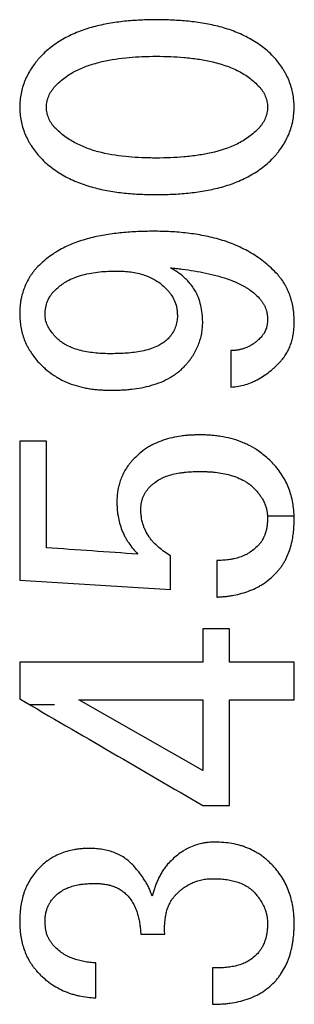
# Model space of a CAD drawing. Units: inches. Extents: x 67 to 168, y -19 to 35.
# Drawn here: x 140 to 140, y -11 to -11 of the extents above; entities that cross this region are included whole.
import ezdxf

# ---------------------------------------------------------------- set-up
doc = ezdxf.new("R2010")
doc.units = ezdxf.units.IN
doc.header["$MEASUREMENT"] = 0

msp = doc.modelspace()

# ---------------------------------------------------------------- linework, layer by layer
at = {"color": 7, "linetype": 'Continuous', "lineweight": 25}
for p, q in [((140.1866, -10.93781), (140.17144, -10.93781)), ((140.17144, -11.01679), (140.25712, -11.02222)), ((140.29069, -11.04455), (140.27554, -11.04455)), ((140.27554, -11.12507), (140.20507, -11.08497)), ((140.27554, -11.14497), (140.29069, -11.14497)), ((140.24031, -11.21822), (140.25392, -11.21822))]:
    msp.add_line(p, q, dxfattribs=at)
at = {"color": 8, "linetype": 'Continuous', "lineweight": 25}
for p, q in [((140.31251, -10.98023), (140.32758, -10.98023)), ((140.19127, -11.08768), (140.17685, -11.08768))]:
    msp.add_line(p, q, dxfattribs=at)
at = {"color": 7, "linetype": 'Continuous', "lineweight": 25}
for points, knots in [([(140.24911, -10.69812), (140.24611, -10.69818), (140.2401, -10.6983), (140.2311, -10.69896), (140.22217, -10.70016), (140.21335, -10.70206), (140.20478, -10.70484), (140.19664, -10.70867), (140.19038, -10.71279), (140.18578, -10.71661), (140.18369, -10.71876), (140.18265, -10.71983)], [0, 0, 0, 0, 0.125415, 0.250723, 0.375855, 0.501124, 0.626388, 0.750933, 0.87505, 0.937885, 1, 1, 1, 1]), ([(140.31638, -10.71983), (140.31533, -10.71875), (140.3132, -10.71658), (140.30971, -10.71369), (140.30599, -10.71106), (140.3008, -10.70796), (140.29391, -10.70477), (140.28525, -10.70202), (140.27636, -10.70015), (140.26734, -10.69896), (140.25824, -10.6983), (140.25216, -10.69818), (140.24911, -10.69812)], [0, 0, 0, 0, 0.062122, 0.125253, 0.1868, 0.249787, 0.374426, 0.499156, 0.623811, 0.748889, 0.8744, 1, 1, 1, 1]), ([(140.18265, -10.71983), (140.18223, -10.72032), (140.1814, -10.72131), (140.17979, -10.72332), (140.17792, -10.72595), (140.17601, -10.72929), (140.17437, -10.73278), (140.17307, -10.7364), (140.17212, -10.74014), (140.17159, -10.74398), (140.17149, -10.74657), (140.17144, -10.74786)], [0, 0, 0, 0, 0.062703, 0.125444, 0.250756, 0.375043, 0.499841, 0.624499, 0.748607, 0.874241, 1, 1, 1, 1]), ([(140.19146, -10.73611), (140.19237, -10.7352), (140.19418, -10.73337), (140.19818, -10.73012), (140.2036, -10.72681), (140.21079, -10.72394), (140.22072, -10.72116), (140.23093, -10.71967), (140.24122, -10.71902), (140.24639, -10.71895), (140.24911, -10.71891)], [0, 0, 0, 0, 0.062484, 0.1248824, 0.2495557, 0.3690179, 0.4994636, 0.7494868, 0.8676222, 1, 1, 1, 1]), ([(140.24911, -10.71891), (140.25186, -10.71895), (140.25709, -10.71902), (140.265, -10.71952), (140.27266, -10.72041), (140.28064, -10.72186), (140.28844, -10.72402), (140.29583, -10.72718), (140.30232, -10.7311), (140.30584, -10.73447), (140.30757, -10.73611)], [0, 0, 0, 0, 0.131655, 0.250816, 0.379937, 0.501358, 0.63946, 0.766831, 0.885989, 1, 1, 1, 1]), ([(140.32753, -10.74786), (140.32751, -10.74721), (140.32746, -10.74593), (140.32728, -10.74335), (140.32685, -10.74017), (140.32592, -10.73642), (140.32464, -10.73279), (140.32329, -10.72988), (140.32205, -10.72763), (140.3207, -10.72545), (140.31884, -10.72281), (140.3172, -10.72083), (140.31638, -10.71983)], [0, 0, 0, 0, 0.062693, 0.125436, 0.250731, 0.375137, 0.499965, 0.624653, 0.686835, 0.749407, 0.874698, 1, 1, 1, 1]), ([(140.18666, -10.74786), (140.18668, -10.74732), (140.18674, -10.74623), (140.18701, -10.74408), (140.18784, -10.74148), (140.1894, -10.73863), (140.19077, -10.73695), (140.19146, -10.73611)], [0, 0, 0, 0, 0.125741, 0.251294, 0.50045, 0.749738, 1, 1, 1, 1]), ([(140.30757, -10.73611), (140.30792, -10.73653), (140.30861, -10.73737), (140.3099, -10.73911), (140.31117, -10.7415), (140.31202, -10.74409), (140.31229, -10.74624), (140.31234, -10.74732), (140.31237, -10.74786)], [0, 0, 0, 0, 0.1257417, 0.2513698, 0.500542, 0.749579, 0.8746876, 1, 1, 1, 1]), ([(140.17144, -10.74786), (140.17146, -10.7485), (140.17151, -10.7498), (140.17168, -10.75237), (140.17211, -10.75557), (140.17306, -10.75932), (140.17435, -10.76295), (140.17571, -10.76587), (140.17696, -10.76812), (140.17831, -10.77031), (140.18017, -10.77294), (140.18183, -10.77492), (140.18265, -10.77591)], [0, 0, 0, 0, 0.062697, 0.125446, 0.250733, 0.375185, 0.500051, 0.624778, 0.687018, 0.749554, 0.874783, 1, 1, 1, 1]), ([(140.19146, -10.75963), (140.19111, -10.75921), (140.19042, -10.75837), (140.18912, -10.75663), (140.18783, -10.75424), (140.18701, -10.75164), (140.18675, -10.74949), (140.18669, -10.7484), (140.18666, -10.74786)], [0, 0, 0, 0, 0.1257295, 0.2513582, 0.500494, 0.7494647, 0.8746514, 1, 1, 1, 1]), ([(140.31237, -10.74786), (140.31235, -10.7484), (140.31229, -10.74949), (140.31202, -10.75165), (140.31116, -10.75424), (140.3099, -10.75664), (140.3086, -10.75838), (140.30791, -10.75921), (140.30757, -10.75963)], [0, 0, 0, 0, 0.125728, 0.251228, 0.500404, 0.749786, 0.874845, 1, 1, 1, 1]), ([(140.31638, -10.77591), (140.31679, -10.77542), (140.31762, -10.77443), (140.31922, -10.77241), (140.32108, -10.76978), (140.323, -10.76644), (140.32463, -10.76294), (140.32571, -10.75992), (140.32639, -10.75745), (140.32694, -10.75493), (140.32737, -10.75173), (140.32748, -10.74915), (140.32753, -10.74786)], [0, 0, 0, 0, 0.062711, 0.125456, 0.250792, 0.375143, 0.499954, 0.624608, 0.686752, 0.749036, 0.874473, 1, 1, 1, 1]), ([(140.24911, -10.7768), (140.24634, -10.77677), (140.24112, -10.7767), (140.23071, -10.77606), (140.22049, -10.77459), (140.2106, -10.77168), (140.20357, -10.76865), (140.19705, -10.76477), (140.19331, -10.76133), (140.19146, -10.75963)], [0, 0, 0, 0, 0.134624, 0.253783, 0.506666, 0.634227, 0.753435, 0.878477, 1, 1, 1, 1]), ([(140.30757, -10.75963), (140.30665, -10.76055), (140.30481, -10.7624), (140.30073, -10.76565), (140.29287, -10.77035), (140.28296, -10.77347), (140.27271, -10.77531), (140.26501, -10.77617), (140.25705, -10.77669), (140.25182, -10.77677), (140.24911, -10.7768)], [0, 0, 0, 0, 0.0620855, 0.125019, 0.2498726, 0.4991999, 0.6173242, 0.7493759, 0.870205, 1, 1, 1, 1]), ([(140.18265, -10.77591), (140.18369, -10.77698), (140.18579, -10.77914), (140.1904, -10.78297), (140.19668, -10.7871), (140.20482, -10.79092), (140.21336, -10.79369), (140.22215, -10.79558), (140.23107, -10.79678), (140.24008, -10.79745), (140.2461, -10.79757), (140.24911, -10.79762)], [0, 0, 0, 0, 0.06215, 0.125267, 0.249731, 0.374325, 0.498971, 0.623591, 0.748707, 0.874305, 1, 1, 1, 1]), ([(140.24911, -10.79762), (140.25215, -10.79757), (140.25823, -10.79745), (140.26732, -10.7968), (140.27635, -10.7956), (140.28527, -10.79372), (140.29396, -10.79096), (140.30085, -10.78777), (140.30603, -10.78467), (140.30973, -10.78205), (140.31321, -10.77916), (140.31533, -10.77699), (140.31638, -10.77591)], [0, 0, 0, 0, 0.125412, 0.250722, 0.375863, 0.501134, 0.626419, 0.750975, 0.813645, 0.875128, 0.93796, 1, 1, 1, 1]), ([(140.24751, -10.81841), (140.24452, -10.81847), (140.23853, -10.81857), (140.22957, -10.81918), (140.22067, -10.8203), (140.21186, -10.82206), (140.20328, -10.82466), (140.19645, -10.82771), (140.19132, -10.8307), (140.18765, -10.83325), (140.18419, -10.83605), (140.18209, -10.83818), (140.18105, -10.83923)], [0, 0, 0, 0, 0.125447, 0.250788, 0.375958, 0.501234, 0.626502, 0.751021, 0.8137, 0.875115, 0.937965, 1, 1, 1, 1]), ([(140.31798, -10.84285), (140.31687, -10.8417), (140.31464, -10.83939), (140.30978, -10.83522), (140.30319, -10.83066), (140.29464, -10.82631), (140.28561, -10.82309), (140.27628, -10.82086), (140.26678, -10.81941), (140.25717, -10.8186), (140.25073, -10.81847), (140.24751, -10.81841)], [0, 0, 0, 0, 0.062323, 0.125331, 0.249914, 0.374411, 0.49888, 0.623431, 0.748528, 0.874176, 1, 1, 1, 1]), ([(140.18105, -10.83923), (140.18067, -10.83969), (140.1799, -10.84061), (140.1788, -10.84202), (140.17775, -10.84347), (140.17647, -10.84548), (140.17509, -10.84812), (140.17374, -10.85142), (140.1729, -10.85415), (140.17242, -10.85611), (140.17217, -10.85727), (140.17184, -10.85915), (140.17162, -10.86128), (140.17149, -10.86366), (140.17146, -10.86485), (140.17144, -10.86545)], [0, 0, 0, 0, 0.062724, 0.125497, 0.1882, 0.250828, 0.375296, 0.500192, 0.625032, 0.674829, 0.712213, 0.749697, 0.874799, 0.93744, 1, 1, 1, 1]), ([(140.25712, -10.83923), (140.25825, -10.83935), (140.2605, -10.83959), (140.26501, -10.84012), (140.27062, -10.8409), (140.27731, -10.84214), (140.28393, -10.84373), (140.29042, -10.84573), (140.29566, -10.8479), (140.29898, -10.84968), (140.30044, -10.85054), (140.30139, -10.85115), (140.30295, -10.85222), (140.30518, -10.85398), (140.30677, -10.8556), (140.30757, -10.8564)], [0, 0, 0, 0, 0.06258, 0.125167, 0.250312, 0.375437, 0.500535, 0.62539, 0.750225, 0.812468, 0.833223, 0.843628, 0.87489, 0.937505, 1, 1, 1, 1]), ([(140.27554, -10.86999), (140.27546, -10.86842), (140.2753, -10.86527), (140.27453, -10.86061), (140.27318, -10.85608), (140.27104, -10.85184), (140.26897, -10.84894), (140.26742, -10.84714), (140.26635, -10.84598), (140.26436, -10.84406), (140.26185, -10.84212), (140.25952, -10.84063), (140.25815, -10.83983), (140.25747, -10.83943), (140.25712, -10.83923)], [0, 0, 0, 0, 0.124606, 0.249458, 0.373454, 0.498317, 0.623845, 0.655155, 0.686389, 0.748953, 0.874415, 0.937111, 0.968483, 1, 1, 1, 1]), ([(140.19066, -10.85279), (140.19144, -10.85202), (140.19299, -10.8505), (140.19556, -10.84852), (140.19868, -10.84652), (140.20259, -10.84468), (140.20879, -10.84269), (140.2153, -10.84159), (140.2218, -10.84112), (140.22506, -10.84107), (140.22669, -10.84104)], [0, 0, 0, 0, 0.084031, 0.166965, 0.249549, 0.368327, 0.498737, 0.749033, 0.874466, 1, 1, 1, 1]), ([(140.22669, -10.84104), (140.22802, -10.84108), (140.23068, -10.84115), (140.23595, -10.84162), (140.24157, -10.8429), (140.24646, -10.84494), (140.24983, -10.8469), (140.25266, -10.84904), (140.25454, -10.85092), (140.25552, -10.8519)], [0, 0, 0, 0, 0.1256255, 0.2511482, 0.5004288, 0.66637, 0.7493959, 0.8691582, 1, 1, 1, 1]), ([(140.32753, -10.86999), (140.32751, -10.86937), (140.32748, -10.86814), (140.32736, -10.86568), (140.32706, -10.86263), (140.32635, -10.85902), (140.32534, -10.85549), (140.32423, -10.85264), (140.32331, -10.85071), (140.32274, -10.84962), (140.32184, -10.84802), (140.32063, -10.84623), (140.31915, -10.84428), (140.31837, -10.84333), (140.31798, -10.84285)], [0, 0, 0, 0, 0.0627418, 0.1255132, 0.2509127, 0.3753444, 0.5002071, 0.6249166, 0.6870888, 0.7181714, 0.7494363, 0.8746468, 0.9373671, 1, 1, 1, 1]), ([(140.18585, -10.86637), (140.18588, -10.86575), (140.18593, -10.86452), (140.18614, -10.86207), (140.18685, -10.85907), (140.18811, -10.85625), (140.18951, -10.85423), (140.19028, -10.85327), (140.19066, -10.85279)], [0, 0, 0, 0, 0.1257158, 0.2513338, 0.5004494, 0.749394, 0.874617, 1, 1, 1, 1]), ([(140.25552, -10.8519), (140.25594, -10.85241), (140.25678, -10.85344), (140.25834, -10.85558), (140.25984, -10.85856), (140.26073, -10.86176), (140.26102, -10.86439), (140.26109, -10.86571), (140.26113, -10.86637)], [0, 0, 0, 0, 0.1257676, 0.2514029, 0.5005589, 0.7496699, 0.8747914, 1, 1, 1, 1]), ([(140.30757, -10.8564), (140.30774, -10.85661), (140.30809, -10.85703), (140.3086, -10.85767), (140.3091, -10.85832), (140.30972, -10.85921), (140.31041, -10.86037), (140.31111, -10.86184), (140.31158, -10.86311), (140.31184, -10.86402), (140.31197, -10.86455), (140.31207, -10.86502), (140.31218, -10.86569), (140.31227, -10.8665), (140.31233, -10.86737), (140.31236, -10.86791), (140.31237, -10.86818)], [0, 0, 0, 0, 0.0628254, 0.125674, 0.1884807, 0.2512486, 0.3756786, 0.5005476, 0.6253208, 0.6875139, 0.7186379, 0.7498295, 0.7997688, 0.8748291, 0.9374635, 1, 1, 1, 1]), ([(140.17144, -10.86545), (140.17146, -10.86607), (140.17149, -10.86731), (140.17164, -10.8698), (140.17202, -10.87287), (140.17286, -10.8765), (140.17402, -10.88002), (140.17526, -10.88286), (140.17642, -10.88504), (140.17769, -10.88717), (140.17948, -10.88971), (140.18106, -10.89163), (140.18185, -10.89259)], [0, 0, 0, 0, 0.0626922, 0.1254317, 0.250733, 0.3751512, 0.4999943, 0.6246783, 0.6868161, 0.7493345, 0.8746319, 1, 1, 1, 1]), ([(140.19146, -10.87811), (140.19075, -10.87726), (140.18932, -10.87557), (140.18752, -10.87276), (140.18645, -10.8702), (140.18598, -10.86803), (140.1859, -10.86693), (140.18585, -10.86637)], [0, 0, 0, 0, 0.25081, 0.501151, 0.749988, 0.874184, 1, 1, 1, 1]), ([(140.26113, -10.86637), (140.2611, -10.86695), (140.26105, -10.86811), (140.26081, -10.87041), (140.26002, -10.8732), (140.25876, -10.87581), (140.25741, -10.87769), (140.25668, -10.87858), (140.25632, -10.87903)], [0, 0, 0, 0, 0.125768, 0.251381, 0.500559, 0.749753, 0.874813, 1, 1, 1, 1]), ([(140.26593, -10.8944), (140.26629, -10.89397), (140.26701, -10.89311), (140.26806, -10.89179), (140.26907, -10.89044), (140.27031, -10.88858), (140.27169, -10.88615), (140.27307, -10.8831), (140.27399, -10.88046), (140.27451, -10.87858), (140.27476, -10.8775), (140.2751, -10.87585), (140.27534, -10.8739), (140.27549, -10.87167), (140.27552, -10.87055), (140.27554, -10.86999)], [0, 0, 0, 0, 0.06275, 0.125536, 0.188275, 0.250961, 0.37537, 0.500225, 0.624986, 0.687191, 0.71825, 0.749509, 0.874678, 0.93738, 1, 1, 1, 1]), ([(140.31237, -10.86818), (140.31236, -10.8684), (140.31235, -10.86885), (140.31231, -10.86974), (140.31222, -10.87091), (140.31201, -10.87223), (140.31169, -10.87352), (140.31128, -10.87472), (140.31083, -10.87568), (140.31038, -10.87645), (140.31, -10.877), (140.30958, -10.87758), (140.30931, -10.87794), (140.30917, -10.87811)], [0, 0, 0, 0, 0.062742, 0.125496, 0.250929, 0.393004, 0.49998, 0.62451, 0.748529, 0.798746, 0.874163, 0.937109, 1, 1, 1, 1]), ([(140.32038, -10.8917), (140.32069, -10.89132), (140.3213, -10.89055), (140.32245, -10.88898), (140.32376, -10.88692), (140.32501, -10.88428), (140.32599, -10.88153), (140.32659, -10.87917), (140.32696, -10.87726), (140.32723, -10.87534), (140.32744, -10.87291), (140.3275, -10.87096), (140.32753, -10.86999)], [0, 0, 0, 0, 0.062724, 0.125506, 0.250833, 0.375304, 0.50021, 0.625015, 0.687344, 0.749807, 0.874896, 1, 1, 1, 1]), ([(140.22349, -10.88808), (140.22205, -10.88806), (140.21917, -10.88802), (140.21342, -10.88764), (140.20631, -10.88654), (140.20015, -10.8844), (140.19641, -10.88229), (140.19462, -10.88109), (140.19298, -10.87966), (140.19197, -10.87863), (140.19146, -10.87811)], [0, 0, 0, 0, 0.125293, 0.250526, 0.500847, 0.749814, 0.811962, 0.874189, 0.937052, 1, 1, 1, 1]), ([(140.30917, -10.87811), (140.30889, -10.87842), (140.30832, -10.87902), (140.30748, -10.87984), (140.30656, -10.88068), (140.30578, -10.88134), (140.30501, -10.88194), (140.30433, -10.88243), (140.30366, -10.88288), (140.303, -10.88328), (140.30247, -10.88359), (140.30188, -10.88389), (140.30107, -10.88427), (140.30011, -10.88468), (140.29914, -10.88503), (140.29834, -10.88529), (140.29754, -10.88553), (140.29672, -10.88573), (140.2959, -10.8859), (140.29508, -10.88604), (140.29423, -10.88614), (140.29346, -10.8862), (140.29261, -10.88624), (140.29198, -10.88626), (140.29155, -10.88627)], [0, 0, 0, 0, 0.062069, 0.124436, 0.174418, 0.24935, 0.277852, 0.320534, 0.373756, 0.398549, 0.435693, 0.466622, 0.4977, 0.569158, 0.622936, 0.651649, 0.694727, 0.748538, 0.777204, 0.820138, 0.873669, 0.904819, 0.936472, 1, 1, 1, 1]), ([(140.25632, -10.87903), (140.2556, -10.87971), (140.25418, -10.88105), (140.25178, -10.88272), (140.24886, -10.88426), (140.24522, -10.88559), (140.23956, -10.88698), (140.23223, -10.8879), (140.22641, -10.88802), (140.22349, -10.88808)], [0, 0, 0, 0, 0.084977, 0.167802, 0.249694, 0.367844, 0.499591, 0.749599, 1, 1, 1, 1]), ([(140.18185, -10.89259), (140.18253, -10.89329), (140.18386, -10.89467), (140.18669, -10.89727), (140.1897, -10.89964), (140.19253, -10.90145), (140.19419, -10.90239), (140.19675, -10.90372), (140.20074, -10.9054), (140.20535, -10.90678), (140.20864, -10.9075), (140.21053, -10.90784), (140.21243, -10.90814), (140.21483, -10.90842), (140.21771, -10.90865), (140.2206, -10.90879), (140.22253, -10.90884), (140.22349, -10.90887)], [0, 0, 0, 0, 0.063229, 0.124741, 0.249632, 0.311892, 0.342962, 0.374076, 0.498947, 0.624145, 0.686623, 0.71784, 0.749156, 0.811814, 0.874539, 0.937296, 1, 1, 1, 1]), ([(140.22349, -10.90887), (140.22445, -10.90885), (140.22638, -10.90881), (140.22927, -10.9087), (140.23216, -10.90853), (140.236, -10.90816), (140.24077, -10.90745), (140.2464, -10.90614), (140.25185, -10.90427), (140.25618, -10.90217), (140.25908, -10.90036), (140.26064, -10.89925), (140.26216, -10.89806), (140.26354, -10.8968), (140.26492, -10.89544), (140.26559, -10.89474), (140.26593, -10.8944)], [0, 0, 0, 0, 0.062621, 0.125259, 0.187871, 0.250456, 0.375654, 0.500787, 0.62521, 0.749867, 0.811978, 0.84738, 0.874254, 0.937098, 0.968564, 1, 1, 1, 1]), ([(140.29155, -10.90706), (140.29299, -10.9069), (140.29576, -10.90659), (140.29984, -10.90565), (140.30266, -10.90469), (140.30457, -10.90386), (140.30583, -10.90326), (140.30809, -10.90206), (140.31106, -10.90018), (140.31384, -10.89805), (140.31596, -10.89622), (140.31748, -10.89476), (140.31895, -10.89325), (140.3199, -10.89221), (140.32038, -10.8917)], [0, 0, 0, 0, 0.128835, 0.249386, 0.373694, 0.394365, 0.435876, 0.49835, 0.623587, 0.748879, 0.811341, 0.874202, 0.937101, 1, 1, 1, 1]), ([(140.27394, -10.9342), (140.27305, -10.93422), (140.27128, -10.93426), (140.26862, -10.93438), (140.26596, -10.93456), (140.26245, -10.93495), (140.25811, -10.93575), (140.25302, -10.9372), (140.24893, -10.93884), (140.24619, -10.94023), (140.24466, -10.94109), (140.24242, -10.94249), (140.23925, -10.94492), (140.23675, -10.94742), (140.2355, -10.94867)], [0, 0, 0, 0, 0.062841, 0.125706, 0.188532, 0.251318, 0.37579, 0.500762, 0.625429, 0.687527, 0.718603, 0.749781, 0.874809, 1, 1, 1, 1]), ([(140.31638, -10.9514), (140.31542, -10.95042), (140.31354, -10.9485), (140.31058, -10.9459), (140.30699, -10.94315), (140.30342, -10.94093), (140.29989, -10.93921), (140.29625, -10.9377), (140.29155, -10.93621), (140.28721, -10.93529), (140.28429, -10.93486), (140.28233, -10.93462), (140.27987, -10.93442), (140.2769, -10.93427), (140.27493, -10.93422), (140.27394, -10.9342)], [0, 0, 0, 0, 0.087059, 0.170189, 0.249747, 0.37414, 0.436413, 0.49886, 0.624011, 0.748933, 0.780237, 0.811604, 0.874378, 0.937204, 1, 1, 1, 1]), ([(140.2355, -10.94867), (140.23516, -10.94908), (140.23447, -10.9499), (140.23315, -10.95159), (140.23163, -10.9538), (140.23011, -10.95663), (140.22884, -10.95957), (140.22806, -10.96202), (140.22755, -10.96409), (140.22714, -10.96619), (140.22682, -10.96897), (140.22673, -10.97111), (140.22669, -10.97219)], [0, 0, 0, 0, 0.062683, 0.125413, 0.250681, 0.375085, 0.499917, 0.6246, 0.674332, 0.749251, 0.874597, 1, 1, 1, 1]), ([(140.32753, -10.98215), (140.32751, -10.98145), (140.32747, -10.98005), (140.32732, -10.97726), (140.32694, -10.9738), (140.32609, -10.9697), (140.32489, -10.9657), (140.32332, -10.96184), (140.32136, -10.95814), (140.31902, -10.95466), (140.31726, -10.95248), (140.31638, -10.9514)], [0, 0, 0, 0, 0.0627064, 0.1254475, 0.2507727, 0.3751353, 0.49995, 0.6245956, 0.7490394, 0.874479, 1, 1, 1, 1]), ([(140.24511, -10.96406), (140.24557, -10.9636), (140.2465, -10.9627), (140.2485, -10.96105), (140.25066, -10.95962), (140.25299, -10.95849), (140.25538, -10.95752), (140.25849, -10.95659), (140.26167, -10.95596), (140.26423, -10.95558), (140.26681, -10.9553), (140.2694, -10.95514), (140.27199, -10.95505), (140.27329, -10.95503), (140.27394, -10.95502)], [0, 0, 0, 0, 0.062909, 0.124986, 0.249903, 0.312129, 0.374431, 0.499435, 0.624554, 0.686993, 0.749547, 0.874764, 0.937404, 1, 1, 1, 1]), ([(140.27394, -10.95502), (140.27466, -10.95503), (140.27612, -10.95506), (140.2783, -10.95514), (140.28048, -10.95527), (140.28337, -10.95554), (140.28697, -10.95606), (140.29122, -10.95703), (140.29534, -10.95844), (140.29861, -10.96002), (140.3008, -10.96138), (140.30198, -10.96221), (140.30313, -10.9631), (140.30417, -10.96405), (140.30521, -10.96508), (140.30571, -10.96561), (140.30597, -10.96587)], [0, 0, 0, 0, 0.062631, 0.125279, 0.187902, 0.2505, 0.375717, 0.50086, 0.625283, 0.749954, 0.812083, 0.847494, 0.874348, 0.937143, 0.968588, 1, 1, 1, 1]), ([(140.24031, -10.97672), (140.24032, -10.97643), (140.24035, -10.97585), (140.2404, -10.97498), (140.24048, -10.97412), (140.24058, -10.97331), (140.24074, -10.97246), (140.241, -10.97134), (140.24146, -10.96991), (140.24204, -10.96859), (140.24258, -10.96757), (140.243, -10.96688), (140.24348, -10.96616), (140.244, -10.96546), (140.24457, -10.96474), (140.24493, -10.96429), (140.24511, -10.96406)], [0, 0, 0, 0, 0.06281, 0.125645, 0.188435, 0.251184, 0.300886, 0.375637, 0.500482, 0.625143, 0.687361, 0.749767, 0.799753, 0.87485, 0.937473, 1, 1, 1, 1]), ([(140.30597, -10.96587), (140.30619, -10.96615), (140.30664, -10.9667), (140.3073, -10.96754), (140.30795, -10.96839), (140.30855, -10.96923), (140.30918, -10.9702), (140.30971, -10.97111), (140.31022, -10.97208), (140.31065, -10.97299), (140.31105, -10.97399), (140.31142, -10.97503), (140.31165, -10.97583), (140.31181, -10.97651), (140.31195, -10.97716), (140.31209, -10.97804), (140.31222, -10.9791), (140.3123, -10.98017), (140.31235, -10.98088), (140.31237, -10.98123)], [0, 0, 0, 0, 0.0627585, 0.1255311, 0.1882785, 0.2510026, 0.3077372, 0.3931486, 0.4359372, 0.5001268, 0.5713669, 0.6246913, 0.6955922, 0.7169159, 0.7491107, 0.8117414, 0.8744785, 0.9372764, 1, 1, 1, 1]), ([(140.22669, -10.97219), (140.22671, -10.97288), (140.22674, -10.97426), (140.22686, -10.97633), (140.22705, -10.9784), (140.22744, -10.98113), (140.22821, -10.98449), (140.22951, -10.98841), (140.23093, -10.99155), (140.23228, -10.99395), (140.23377, -10.99627), (140.23588, -10.99902), (140.23776, -11.00104), (140.2387, -11.00205)], [0, 0, 0, 0, 0.062707, 0.125457, 0.188152, 0.250784, 0.375245, 0.500137, 0.624722, 0.686875, 0.749397, 0.874695, 1, 1, 1, 1]), ([(140.25712, -11.00294), (140.25597, -11.00221), (140.25368, -11.00074), (140.25044, -10.99825), (140.24796, -10.99591), (140.2462, -10.99384), (140.24458, -10.99164), (140.2432, -10.98926), (140.24209, -10.98676), (140.24121, -10.98418), (140.24066, -10.98149), (140.24042, -10.97912), (140.24035, -10.97775), (140.24032, -10.97707), (140.24031, -10.97672)], [0, 0, 0, 0, 0.124784, 0.249777, 0.37413, 0.436356, 0.499047, 0.624554, 0.687125, 0.749481, 0.874661, 0.937278, 0.968508, 1, 1, 1, 1]), ([(140.31237, -10.98123), (140.31236, -10.98158), (140.31234, -10.98227), (140.3123, -10.9833), (140.31224, -10.98433), (140.31215, -10.98533), (140.31201, -10.98645), (140.31177, -10.9878), (140.31144, -10.98914), (140.31104, -10.99045), (140.31069, -10.9914), (140.31028, -10.99238), (140.30985, -10.99326), (140.30935, -10.99416), (140.30888, -10.99487), (140.30851, -10.99539), (140.3081, -10.99594), (140.30778, -10.99635), (140.30757, -10.99662)], [0, 0, 0, 0, 0.062703, 0.125419, 0.188112, 0.250784, 0.307997, 0.393888, 0.501205, 0.557931, 0.643344, 0.686118, 0.750237, 0.821324, 0.874491, 0.905503, 0.937001, 1, 1, 1, 1]), ([(140.31798, -11.01199), (140.3184, -11.01147), (140.31924, -11.01042), (140.32043, -11.00881), (140.32154, -11.00714), (140.32287, -11.00483), (140.32425, -11.00179), (140.3256, -10.99783), (140.32639, -10.99449), (140.32684, -10.99186), (140.32716, -10.9894), (140.32743, -10.98616), (140.32749, -10.98349), (140.32753, -10.98215)], [0, 0, 0, 0, 0.062668, 0.125405, 0.18806, 0.250606, 0.374999, 0.499849, 0.642429, 0.695826, 0.749463, 0.874718, 1, 1, 1, 1]), ([(140.30757, -10.99662), (140.30679, -10.9974), (140.30522, -10.99895), (140.30302, -11.00062), (140.30116, -11.00178), (140.2992, -11.00279), (140.29663, -11.00381), (140.29389, -11.00457), (140.29173, -11.005), (140.28954, -11.00534), (140.28741, -11.00552), (140.28521, -11.00563), (140.2841, -11.00566), (140.28355, -11.00567)], [0, 0, 0, 0, 0.124727, 0.249573, 0.311785, 0.373986, 0.498941, 0.62421, 0.695612, 0.74927, 0.874596, 0.937326, 1, 1, 1, 1]), ([(140.28355, -11.02646), (140.28435, -11.02641), (140.28595, -11.02631), (140.28835, -11.02611), (140.29074, -11.02582), (140.2939, -11.0253), (140.29779, -11.02438), (140.30234, -11.02287), (140.30599, -11.02123), (140.30843, -11.01987), (140.30978, -11.01903), (140.31178, -11.01769), (140.3146, -11.01543), (140.31685, -11.01313), (140.31798, -11.01199)], [0, 0, 0, 0, 0.062721, 0.125474, 0.188186, 0.250852, 0.375283, 0.500192, 0.624782, 0.686854, 0.717907, 0.749187, 0.874532, 1, 1, 1, 1]), ([(140.17144, -11.08435), (140.18896, -11.09455), (140.22366, -11.11476), (140.25836, -11.13497), (140.27554, -11.14497)], [0, 0, 0, 0, 0.504889, 1, 1, 1, 1]), ([(140.21068, -11.16938), (140.20998, -11.1694), (140.20859, -11.16944), (140.2065, -11.16957), (140.20443, -11.16977), (140.20168, -11.17018), (140.1983, -11.17098), (140.19438, -11.17235), (140.19167, -11.17365), (140.18987, -11.17468), (140.1887, -11.1754), (140.18662, -11.17685), (140.18395, -11.17907), (140.18202, -11.18105), (140.18105, -11.18204)], [0, 0, 0, 0, 0.062815, 0.125671, 0.188476, 0.251223, 0.375942, 0.501032, 0.625722, 0.646444, 0.687911, 0.750215, 0.875173, 1, 1, 1, 1]), ([(140.2363, -11.17934), (140.23548, -11.17851), (140.23382, -11.17683), (140.23101, -11.17468), (140.22873, -11.17333), (140.22715, -11.17257), (140.22606, -11.17209), (140.22413, -11.17135), (140.22128, -11.1705), (140.21837, -11.16993), (140.21602, -11.16963), (140.21424, -11.1695), (140.21246, -11.16941), (140.21127, -11.16939), (140.21068, -11.16938)], [0, 0, 0, 0, 0.124188, 0.248846, 0.372951, 0.403863, 0.435079, 0.497694, 0.623177, 0.748538, 0.811335, 0.874204, 0.937117, 1, 1, 1, 1]), ([(140.28275, -11.16576), (140.2821, -11.16578), (140.2808, -11.16583), (140.27886, -11.16598), (140.27693, -11.1662), (140.27438, -11.16666), (140.27127, -11.16753), (140.26827, -11.16874), (140.26597, -11.1699), (140.26374, -11.1712), (140.26112, -11.17308), (140.2582, -11.17563), (140.25641, -11.17749), (140.25552, -11.17842)], [0, 0, 0, 0, 0.062765, 0.125589, 0.188345, 0.251019, 0.375719, 0.500798, 0.563246, 0.6255, 0.750068, 0.875095, 1, 1, 1, 1]), ([(140.31638, -11.18023), (140.31583, -11.17966), (140.31474, -11.17851), (140.31305, -11.17685), (140.31128, -11.17527), (140.30933, -11.17375), (140.30736, -11.17243), (140.30465, -11.17083), (140.30191, -11.1695), (140.29898, -11.16836), (140.29599, -11.16738), (140.29215, -11.16653), (140.28746, -11.16596), (140.28432, -11.16583), (140.28275, -11.16576)], [0, 0, 0, 0, 0.062748, 0.125561, 0.18829, 0.250922, 0.32212, 0.375677, 0.500779, 0.563256, 0.625534, 0.750072, 0.87508, 1, 1, 1, 1]), ([(140.24671, -11.19651), (140.24657, -11.19612), (140.2463, -11.19532), (140.24587, -11.19413), (140.24541, -11.19295), (140.24474, -11.1914), (140.24376, -11.18953), (140.24245, -11.18736), (140.24103, -11.18527), (140.23951, -11.18325), (140.23793, -11.18128), (140.23684, -11.17999), (140.2363, -11.17934)], [0, 0, 0, 0, 0.062566, 0.125154, 0.187704, 0.250216, 0.37528, 0.500406, 0.625201, 0.750089, 0.875076, 1, 1, 1, 1]), ([(140.25552, -11.17842), (140.25526, -11.17875), (140.25473, -11.17942), (140.25395, -11.18042), (140.2532, -11.18144), (140.25226, -11.18285), (140.2512, -11.18468), (140.25008, -11.18696), (140.24908, -11.18929), (140.24822, -11.19167), (140.24743, -11.19408), (140.24695, -11.1957), (140.24671, -11.19651)], [0, 0, 0, 0, 0.062583, 0.125188, 0.187755, 0.250285, 0.375379, 0.500531, 0.625273, 0.75013, 0.875103, 1, 1, 1, 1]), ([(140.32753, -11.21191), (140.32751, -11.21119), (140.32748, -11.20975), (140.32735, -11.20737), (140.32716, -11.20522), (140.32678, -11.20239), (140.32614, -11.19912), (140.32496, -11.195), (140.32341, -11.19101), (140.32146, -11.18718), (140.31909, -11.18359), (140.31728, -11.18135), (140.31638, -11.18023)], [0, 0, 0, 0, 0.062709, 0.12545, 0.209041, 0.250814, 0.375136, 0.499938, 0.624568, 0.748823, 0.874363, 1, 1, 1, 1]), ([(140.18105, -11.18204), (140.18025, -11.18305), (140.17864, -11.18508), (140.1766, -11.18838), (140.17515, -11.19127), (140.17431, -11.19337), (140.17388, -11.19458), (140.17329, -11.19644), (140.17271, -11.19865), (140.17221, -11.20122), (140.17191, -11.20316), (140.1717, -11.20511), (140.17156, -11.20707), (140.17148, -11.20903), (140.17146, -11.21033), (140.17144, -11.21099)], [0, 0, 0, 0, 0.1239997, 0.2485679, 0.3729549, 0.4349413, 0.4658651, 0.4968945, 0.6226595, 0.6855816, 0.7484468, 0.811291, 0.8741789, 0.9371037, 1, 1, 1, 1]), ([(140.25952, -11.19651), (140.25987, -11.19614), (140.26057, -11.19539), (140.26159, -11.19437), (140.26272, -11.19332), (140.2643, -11.19202), (140.2665, -11.19052), (140.2692, -11.18907), (140.27158, -11.18811), (140.27353, -11.18753), (140.27553, -11.18708), (140.27807, -11.18671), (140.28012, -11.18662), (140.28114, -11.18658)], [0, 0, 0, 0, 0.062694, 0.125445, 0.175602, 0.250726, 0.375313, 0.500301, 0.624891, 0.687153, 0.749616, 0.874843, 1, 1, 1, 1]), ([(140.28114, -11.18658), (140.28169, -11.18659), (140.28278, -11.1866), (140.28442, -11.18666), (140.28605, -11.18675), (140.28822, -11.18696), (140.29092, -11.18738), (140.29411, -11.1881), (140.2972, -11.18913), (140.29965, -11.19032), (140.30126, -11.19133), (140.30214, -11.19195), (140.303, -11.19262), (140.30402, -11.19354), (140.30478, -11.19432), (140.30517, -11.19471)], [0, 0, 0, 0, 0.062673, 0.125366, 0.188029, 0.250661, 0.375956, 0.501239, 0.625565, 0.750142, 0.812227, 0.843258, 0.874563, 0.937264, 1, 1, 1, 1]), ([(140.19066, -11.19743), (140.19141, -11.19669), (140.19292, -11.19521), (140.19508, -11.19366), (140.19691, -11.19262), (140.19883, -11.19173), (140.20132, -11.19085), (140.20389, -11.19022), (140.20571, -11.18989), (140.20675, -11.18973), (140.20833, -11.18953), (140.21018, -11.18939), (140.21229, -11.18931), (140.21335, -11.18929), (140.21388, -11.18928)], [0, 0, 0, 0, 0.12499, 0.250055, 0.312357, 0.37458, 0.499408, 0.624598, 0.687011, 0.71824, 0.749519, 0.874726, 0.937386, 1, 1, 1, 1]), ([(140.21388, -11.18928), (140.21432, -11.18929), (140.21521, -11.18931), (140.21654, -11.18937), (140.21786, -11.18946), (140.21924, -11.18962), (140.22055, -11.18983), (140.2216, -11.19005), (140.22246, -11.19025), (140.22332, -11.19048), (140.22416, -11.19074), (140.22499, -11.19103), (140.2256, -11.19126), (140.22623, -11.19153), (140.2268, -11.19179), (140.22735, -11.19206), (140.22779, -11.1923), (140.22834, -11.19261), (140.22951, -11.19333), (140.23122, -11.19463), (140.23247, -11.19589), (140.2331, -11.19651)], [0, 0, 0, 0, 0.062728, 0.12548, 0.188197, 0.250879, 0.321932, 0.375443, 0.404019, 0.446892, 0.500445, 0.528973, 0.571699, 0.593033, 0.624991, 0.660446, 0.680685, 0.695948, 0.749487, 0.874773, 1, 1, 1, 1]), ([(140.18585, -11.21099), (140.18587, -11.21068), (140.18589, -11.21006), (140.18594, -11.20914), (140.18601, -11.20822), (140.18611, -11.20736), (140.18625, -11.20646), (140.18642, -11.20562), (140.18667, -11.20467), (140.18692, -11.20385), (140.18725, -11.20293), (140.18761, -11.20209), (140.18796, -11.20137), (140.18825, -11.20083), (140.18852, -11.20036), (140.18895, -11.19969), (140.18949, -11.19894), (140.19009, -11.19816), (140.19047, -11.19767), (140.19066, -11.19743)], [0, 0, 0, 0, 0.062793, 0.125604, 0.188381, 0.251127, 0.300799, 0.37553, 0.425453, 0.500373, 0.550292, 0.625029, 0.687123, 0.712074, 0.749552, 0.79956, 0.874709, 0.9374, 1, 1, 1, 1]), ([(140.2331, -11.19651), (140.23369, -11.19728), (140.23487, -11.19881), (140.23634, -11.20131), (140.23736, -11.2035), (140.23804, -11.20531), (140.23862, -11.20716), (140.23911, -11.20905), (140.23949, -11.21096), (140.23981, -11.21288), (140.24003, -11.21482), (140.24019, -11.21677), (140.24027, -11.21774), (140.24031, -11.21822)], [0, 0, 0, 0, 0.124063, 0.248657, 0.37311, 0.435113, 0.497574, 0.62316, 0.685963, 0.748731, 0.874335, 0.937176, 1, 1, 1, 1]), ([(140.25392, -11.21822), (140.2539, -11.21774), (140.25386, -11.21679), (140.25382, -11.21487), (140.25387, -11.21247), (140.25413, -11.2096), (140.25459, -11.20676), (140.25533, -11.20399), (140.25635, -11.20131), (140.25737, -11.19941), (140.25818, -11.19823), (140.25862, -11.19765), (140.25907, -11.19708), (140.25937, -11.1967), (140.25952, -11.19651)], [0, 0, 0, 0, 0.062578, 0.125174, 0.250273, 0.375442, 0.50053, 0.625017, 0.749798, 0.873831, 0.905202, 0.936792, 0.968399, 1, 1, 1, 1]), ([(140.30517, -11.19471), (140.30542, -11.19501), (140.30594, -11.19562), (140.30664, -11.19649), (140.30737, -11.19744), (140.30808, -11.19846), (140.30876, -11.19953), (140.30931, -11.20049), (140.30984, -11.2015), (140.31041, -11.20268), (140.31093, -11.20396), (140.31132, -11.20507), (140.31162, -11.20609), (140.31182, -11.2069), (140.31198, -11.20769), (140.31211, -11.20848), (140.31229, -11.20991), (140.31234, -11.21111), (140.31237, -11.21191)], [0, 0, 0, 0, 0.062677, 0.125381, 0.175524, 0.250684, 0.321622, 0.375026, 0.424953, 0.499874, 0.581318, 0.642265, 0.684841, 0.748582, 0.773691, 0.811366, 0.874225, 1, 1, 1, 1]), ([(140.17144, -11.21099), (140.17146, -11.21162), (140.17148, -11.21289), (140.17157, -11.21479), (140.1717, -11.21669), (140.172, -11.2192), (140.17258, -11.2223), (140.17359, -11.22595), (140.17492, -11.22949), (140.17629, -11.23234), (140.17759, -11.2345), (140.17868, -11.23606), (140.17984, -11.23757), (140.18065, -11.23855), (140.18105, -11.23904)], [0, 0, 0, 0, 0.062764, 0.125555, 0.188306, 0.251013, 0.375342, 0.500168, 0.62489, 0.749076, 0.81171, 0.874439, 0.937252, 1, 1, 1, 1]), ([(140.19066, -11.22457), (140.19047, -11.22433), (140.19008, -11.22385), (140.18952, -11.22311), (140.18898, -11.22236), (140.18845, -11.22155), (140.18801, -11.22074), (140.18763, -11.21997), (140.18729, -11.21916), (140.18694, -11.21821), (140.18663, -11.21719), (140.1864, -11.21625), (140.18624, -11.21544), (140.18607, -11.21432), (140.18596, -11.21314), (140.18589, -11.21191), (140.18587, -11.21129), (140.18585, -11.21099)], [0, 0, 0, 0, 0.0628, 0.125635, 0.188407, 0.251118, 0.32217, 0.375587, 0.425525, 0.500496, 0.582029, 0.642991, 0.696434, 0.749919, 0.874935, 0.937511, 1, 1, 1, 1]), ([(140.31237, -11.21191), (140.31237, -11.21229), (140.31235, -11.21307), (140.3123, -11.21422), (140.31222, -11.21538), (140.31209, -11.21658), (140.31192, -11.21773), (140.31172, -11.21879), (140.31148, -11.21987), (140.31121, -11.22091), (140.31084, -11.22209), (140.31042, -11.22321), (140.30992, -11.22433), (140.30949, -11.22517), (140.30911, -11.22584), (140.30871, -11.2265), (140.30827, -11.22714), (140.30785, -11.22772), (140.30738, -11.22833), (140.30701, -11.22878), (140.30677, -11.22908)], [0, 0, 0, 0, 0.0626758, 0.1253751, 0.1880412, 0.2506716, 0.3222997, 0.3760567, 0.4262222, 0.5014116, 0.5509975, 0.6256396, 0.6968803, 0.7503108, 0.7787834, 0.821435, 0.8746213, 0.9056131, 0.9370733, 1, 1, 1, 1]), ([(140.31718, -11.24447), (140.31763, -11.24391), (140.31853, -11.24278), (140.32021, -11.24042), (140.32209, -11.23732), (140.32365, -11.23405), (140.32467, -11.23134), (140.32554, -11.22856), (140.32621, -11.22572), (140.32666, -11.2232), (140.32687, -11.22175), (140.32717, -11.21958), (140.32737, -11.21702), (140.32749, -11.2141), (140.32752, -11.21264), (140.32753, -11.21191)], [0, 0, 0, 0, 0.06202, 0.124103, 0.248722, 0.373155, 0.435149, 0.497444, 0.623086, 0.685951, 0.717359, 0.748746, 0.874337, 0.937184, 1, 1, 1, 1]), ([(140.21468, -11.23451), (140.21413, -11.23446), (140.21301, -11.23437), (140.21135, -11.23421), (140.20969, -11.23401), (140.20749, -11.23365), (140.20479, -11.23303), (140.20161, -11.23202), (140.19907, -11.23091), (140.19712, -11.22985), (140.19524, -11.22867), (140.19303, -11.22695), (140.19145, -11.22536), (140.19066, -11.22457)], [0, 0, 0, 0, 0.062714, 0.12545, 0.188153, 0.250823, 0.375167, 0.500026, 0.624539, 0.686566, 0.748747, 0.87432, 1, 1, 1, 1]), ([(140.30677, -11.22908), (140.30594, -11.22989), (140.30428, -11.2315), (140.30213, -11.23305), (140.30054, -11.23394), (140.29951, -11.23445), (140.29768, -11.23523), (140.29554, -11.23592), (140.29327, -11.23645), (140.29099, -11.23688), (140.28811, -11.23719), (140.28463, -11.23731), (140.2823, -11.23726), (140.28114, -11.23723)], [0, 0, 0, 0, 0.1247414, 0.2493391, 0.284817, 0.3204206, 0.374037, 0.4994295, 0.5621406, 0.6246332, 0.7495652, 0.8748175, 1, 1, 1, 1]), ([(140.18105, -11.23904), (140.1816, -11.23962), (140.18269, -11.24078), (140.18497, -11.243), (140.188, -11.24557), (140.19198, -11.24818), (140.1962, -11.25036), (140.1999, -11.25179), (140.20293, -11.25267), (140.20602, -11.25338), (140.20994, -11.25402), (140.2131, -11.25428), (140.21468, -11.25441)], [0, 0, 0, 0, 0.062707, 0.125474, 0.250774, 0.375339, 0.500299, 0.624902, 0.687258, 0.74972, 0.874888, 1, 1, 1, 1]), ([(140.28114, -11.25802), (140.28197, -11.25801), (140.28363, -11.25797), (140.28612, -11.25786), (140.28861, -11.25768), (140.29189, -11.25729), (140.29596, -11.25653), (140.30073, -11.2552), (140.30457, -11.25368), (140.30714, -11.25238), (140.30858, -11.25157), (140.31068, -11.25025), (140.31366, -11.24798), (140.316, -11.24564), (140.31718, -11.24447)], [0, 0, 0, 0, 0.062754, 0.125536, 0.188282, 0.250986, 0.375496, 0.500479, 0.62508, 0.687148, 0.718233, 0.74946, 0.874667, 1, 1, 1, 1])]:
    msp.add_open_spline(points, degree=3, knots=knots, dxfattribs=at)
for points in [[(140.29155, -10.88627), (140.29155, -10.8932), (140.29155, -10.90013), (140.29155, -10.90706)], [(140.17144, -10.93781), (140.17144, -10.96409), (140.17144, -10.99042), (140.17144, -11.01679)], [(140.1866, -10.99843), (140.1866, -10.9782), (140.1866, -10.95799), (140.1866, -10.93781)], [(140.2387, -11.00205), (140.22133, -11.00085), (140.20397, -10.99964), (140.1866, -10.99843)], [(140.25712, -11.02222), (140.25712, -11.01579), (140.25712, -11.00936), (140.25712, -11.00294)], [(140.28355, -11.00567), (140.28355, -11.0126), (140.28355, -11.01953), (140.28355, -11.02646)], [(140.27554, -11.04455), (140.27554, -11.05088), (140.27554, -11.05722), (140.27554, -11.06356)], [(140.29069, -11.06356), (140.29069, -11.05722), (140.29069, -11.05088), (140.29069, -11.04455)], [(140.17144, -11.06356), (140.17144, -11.07049), (140.17144, -11.07742), (140.17144, -11.08435)], [(140.27554, -11.06356), (140.24084, -11.06356), (140.20614, -11.06356), (140.17144, -11.06356)], [(140.32753, -11.06356), (140.31525, -11.06356), (140.30297, -11.06356), (140.29069, -11.06356)], [(140.32753, -11.08497), (140.32753, -11.07783), (140.32753, -11.07069), (140.32753, -11.06356)], [(140.20507, -11.08497), (140.22856, -11.08497), (140.25205, -11.08497), (140.27554, -11.08497)], [(140.27554, -11.08497), (140.27554, -11.09833), (140.27554, -11.11169), (140.27554, -11.12507)], [(140.29069, -11.08497), (140.29685, -11.08497), (140.30301, -11.08497), (140.30917, -11.08497)], [(140.29069, -11.14497), (140.29069, -11.12494), (140.29069, -11.10494), (140.29069, -11.08497)], [(140.30917, -11.08497), (140.31529, -11.08497), (140.32141, -11.08497), (140.32753, -11.08497)], [(140.21468, -11.25441), (140.21468, -11.24777), (140.21468, -11.24114), (140.21468, -11.23451)], [(140.28114, -11.23723), (140.28114, -11.24416), (140.28114, -11.25109), (140.28114, -11.25802)]]:
    msp.add_open_spline(points, degree=3, dxfattribs=at)

doc.saveas('drawing.dxf')
